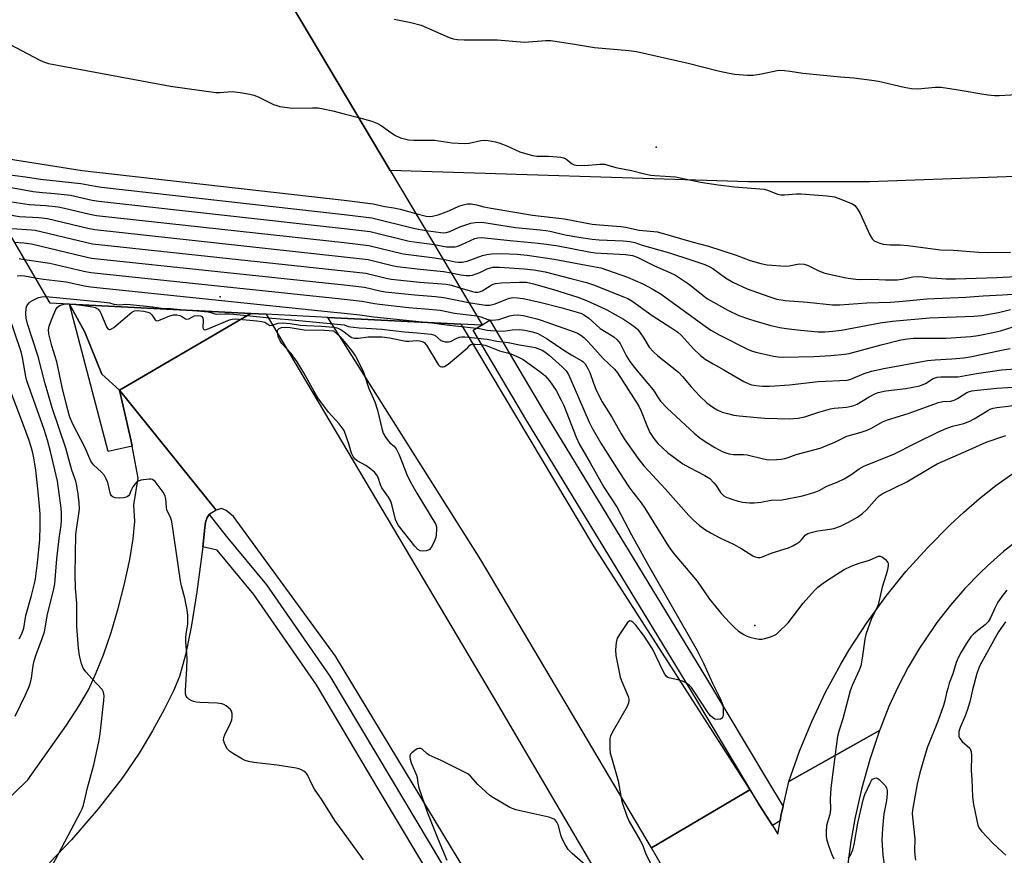
# Model space of a CAD drawing. Units: inches. Extents: x 1309759 to 1315759, y 489449 to 493450.
# Drawn here: x 1310900 to 1311203, y 490851 to 491108 of the extents above; entities that cross this region are included whole.
import ezdxf

# ---------------------------------------------------------------- set-up
doc = ezdxf.new("R2010")
doc.units = ezdxf.units.IN
doc.header["$MEASUREMENT"] = 0
for name, color, linetype in [('BRIDGE-Bridge', 2, 'Continuous'), ('ELEV-Spot Elevation', 7, 'Continuous'), ('TRANS-Road', 130, 'Continuous'), ('TRANS-Street Sidewalk', 7, 'Continuous'), ('Undefined', 1, 'Continuous')]:
    doc.layers.add(name, color=color, linetype=linetype)

msp = doc.modelspace()

# ---------------------------------------------------------------- linework, layer by layer
at = {"layer": 'BRIDGE-Bridge'}
msp.add_lwpolyline([(1311042.43, 491013.86), (1311042.49, 491013.76), (1311042.27, 491013.77), (1311035.94, 491014.1), (1310994.98, 491016.19), (1310976.09, 491017.15), (1310971.34, 491017.4), (1310915.69, 491020.24), (1310909.69, 491020.55), (1310878.88, 491073.18), (1310839.24, 491140.89), (1310827.98, 491160.11), (1310786.57, 491230.85), (1310749.67, 491293.88), (1310758.12, 491292.87), (1310814.43, 491286.13), (1310837.62, 491283.36), (1310878.89, 491278.42), (1310885.4, 491277.64), (1310925.18, 491210.82), (1310964.97, 491143.97), (1310975.84, 491125.72), (1311014.16, 491061.34)], close=True, dxfattribs=at)
at = {"layer": 'ELEV-Spot Elevation'}
for p in [(1311095.91, 491068.47, 317.58), (1310961.94, 491022.53, 341.87), (1311126.19, 490921.54, 337.58)]:
    msp.add_point(p, dxfattribs=at)
at = {"layer": 'TRANS-Road'}
for points in [[(1311545.03, 491113.34), (1311464.62, 491093.12), (1311444.51, 491088.76), (1311362.95, 491073.84), (1311338.93, 491070.28), (1311260.79, 491062.18), (1311239.95, 491060.71), (1311161.44, 491057.81), (1311124.32, 491057.86), (1311014.16, 491061.34), (1310975.84, 491125.72)], [(1311107.55, 490721.44), (1311106.18, 490723.21), (1311104.65, 490725.02), (1311079.39, 490773.95), (1311079.26, 490775.55), (1311078.1, 490778.82), (1310997.4, 490912.12), (1310966.08, 490954.98), (1310963.78, 490956.83), (1310962.34, 490957.44), (1310960.74, 490957.02), (1310930.99, 490993.79), (1310971.34, 491017.4), (1310976.09, 491017.15), (1311047.18, 490897.36), (1311091.24, 490822.38), (1311109.43, 490791.23), (1311122.37, 490769.57), (1311132.76, 490752.94), (1311137.02, 490746.68), (1311140.02, 490742.26), (1311153.47, 490725.25), (1311120.21, 490703.87)], [(1310876.65, 490848.68), (1310902.85, 490874.14), (1310914.73, 490890.9), (1310918.5, 490896.72), (1310921.44, 490901.82), (1310923.79, 490906.75), (1310926.1, 490912.57), (1310928.41, 490919.34), (1310930.63, 490926.81), (1310932.55, 490934.31), (1310934.16, 490941.77), (1310935.21, 490948.16), (1310935.71, 490953.45), (1310935.47, 490958.6), (1310936.76, 490966.83), (1310934.91, 490976.66), (1310934.62, 490978.18), (1310930.99, 490993.79), (1310960.74, 490957.02), (1310958.55, 490955.6), (1310957.94, 490954.75), (1310957.45, 490953.28), (1310957.18, 490950.74), (1310956.85, 490947.54), (1310956.61, 490945.73), (1310954.78, 490931.87), (1310953.06, 490921.01), (1310951.31, 490912.49), (1310949.41, 490905.88), (1310947.57, 490901.44), (1310944.71, 490895.69), (1310941.11, 490889.14), (1310937.04, 490882.3), (1310931.83, 490874.68), (1310924.49, 490865.25), (1310916.29, 490855.69), (1310909.49, 490848.64)], [(1311207.81, 490948.31), (1311202.65, 490944.23), (1311197.71, 490939.89), (1311195.46, 490937.75), (1311190.77, 490932.88), (1311186.35, 490927.77), (1311182.2, 490922.43), (1311178.33, 490916.88), (1311176.85, 490914.58), (1311173.4, 490908.76), (1311170.27, 490902.77), (1311167.45, 490896.62), (1311164.95, 490890.34), (1311164.58, 490889.27), (1311136.67, 490873.6), (1311139.95, 490882.93), (1311143.72, 490892.07), (1311147.97, 490901.01), (1311152.67, 490909.71), (1311155.27, 490914.09), (1311160.65, 490922.39), (1311166.46, 490930.4), (1311172.67, 490938.09), (1311179.29, 490945.45), (1311186.28, 490952.45), (1311190.49, 490956.34), (1311195.29, 490960.56), (1311200.3, 490964.52), (1311205.52, 490968.22)]]:
    msp.add_lwpolyline(points, dxfattribs=at)
for points in [[(1310971.34, 491017.4), (1310930.99, 490993.79), (1310925.63, 490998.79), (1310920.38, 491011.61), (1310915.69, 491020.24)], [(1311124.66, 490871.03), (1311094.48, 490853.27), (1311042.07, 490941.71), (1310994.98, 491016.19), (1311035.94, 491014.1), (1311036.88, 491012.5), (1311076.69, 490945.87)], [(1311153.76, 490836.5), (1311153.52, 490827.09), (1311153.54, 490824.6), (1311122.06, 490805.54), (1311094.48, 490853.27), (1311124.66, 490871.03), (1311127.79, 490866.14), (1311131.63, 490860.14), (1311133.35, 490857.47), (1311134.02, 490861.58), (1311134.36, 490863.63), (1311134.9, 490865.95), (1311136.67, 490873.6), (1311164.58, 490889.27), (1311161.57, 490880.35), (1311159.02, 490871.29), (1311156.95, 490862.11), (1311155.72, 490855.22), (1311154.62, 490846.8), (1311154.5, 490845.88)]]:
    msp.add_lwpolyline(points, close=True, dxfattribs=at)
at = {"layer": 'TRANS-Street Sidewalk'}
for points in [[(1310930.99, 490993.79), (1310934.62, 490978.18), (1310934.91, 490976.66), (1310927.58, 490974.99), (1310915.69, 491020.24), (1310920.38, 491011.61), (1310925.63, 490998.79)], [(1311134.9, 490865.95), (1311134.36, 490863.63), (1311134.02, 490861.58), (1311131.63, 490860.14), (1311127.79, 490866.14), (1311124.97, 490870.83), (1311106.28, 490902.18), (1311056.15, 490984.4), (1311039.69, 491012.25), (1311042.27, 491013.77), (1311042.49, 491013.76), (1311042.43, 491013.86), (1311044.86, 491015.3), (1311061.29, 490987.49), (1311111.42, 490905.28), (1311130.12, 490873.91)], [(1311065.07, 490778.43), (1311058.69, 490780.87), (1311055.76, 490781.85), (1311059.89, 490788.87), (1311010.24, 490871.88), (1310991.56, 490903.36), (1310972.25, 490931.11), (1310961.06, 490944.67), (1310956.61, 490945.73), (1310956.85, 490947.54), (1310957.18, 490950.74), (1310957.45, 490953.28), (1310957.94, 490954.75), (1310958.55, 490955.6), (1310963.83, 490949.02), (1310976.17, 490934.07), (1310995.69, 490906.02), (1311014.46, 490874.39), (1311064.1, 490791.39), (1311065.73, 490786.23)]]:
    msp.add_lwpolyline(points, close=True, dxfattribs=at)
at = {"layer": 'Undefined'}
for p, q in [((1311000, 491078.71, 318), (1311004.5, 491077.57, 318)), ((1310997.29, 491022.11, 334), (1311000, 491021.82, 334)), ((1310996.9, 491017.81, 336), (1311000, 491017.49, 336))]:
    msp.add_line(p, q, dxfattribs=at)
for points, elevation in [([(1311015.4, 491107.76), (1311020.55, 491106.78), (1311023.69, 491105.94), (1311032.31, 491102.2), (1311033.51, 491101.8), (1311034.87, 491101.56), (1311036.88, 491101.43), (1311047.17, 491101.42), (1311055.32, 491100.73), (1311062, 491101.26), (1311063.54, 491101.21), (1311070.84, 491100.13), (1311077, 491099.06), (1311087.57, 491098.16), (1311089.84, 491097.84), (1311105.76, 491094.33), (1311115.02, 491091.95), (1311118.38, 491091.2), (1311120.09, 491090.91), (1311123.95, 491090.65), (1311125.72, 491090.63), (1311128.27, 491091.02), (1311133.05, 491092.01), (1311133.91, 491092.09), (1311135.37, 491092.03), (1311137.14, 491091.84), (1311140.98, 491091.18), (1311152.52, 491090.11), (1311156.68, 491089.79), (1311162.18, 491089.1), (1311164.22, 491088.72), (1311172.09, 491086.87), (1311174.34, 491086.51), (1311176.3, 491086.41), (1311181.78, 491086.89), (1311183.51, 491086.88), (1311188.12, 491086.19), (1311197.88, 491084.57), (1311199.92, 491084.33), (1311201.36, 491084.31), (1311206.63, 491084.62)], 316), ([(1310891.48, 491103.05), (1310906.57, 491095.17), (1310907.92, 491094.55), (1310909.19, 491094.19), (1310946.66, 491087.2), (1310960.66, 491085.28), (1310961.83, 491085.28), (1310965.61, 491085.62), (1310968.07, 491085.32), (1310971.03, 491084.79), (1310972.25, 491084.48), (1310973.59, 491083.91), (1310978.36, 491081.62), (1310979.34, 491081.25), (1310980.29, 491081.02), (1310982.66, 491080.62), (1310984.08, 491080.46), (1310990.36, 491080.6), (1310992.04, 491080.54), (1310993.57, 491080.29), (1310996.59, 491079.64), (1311000, 491078.71)], 318), ([(1311004.5, 491077.57), (1311008.5, 491076.44), (1311010.11, 491075.88), (1311011.37, 491075.17), (1311014.34, 491072.96), (1311015.82, 491072.05), (1311017.4, 491071.34), (1311019.84, 491070.77), (1311021.5, 491070.62), (1311027.78, 491070.68), (1311033.12, 491069.86), (1311036.96, 491069.57), (1311038.41, 491069.69), (1311042.03, 491070.57), (1311043.17, 491070.61), (1311044.31, 491070.51), (1311046.57, 491070.08), (1311047.92, 491069.69), (1311050, 491068.9), (1311053.99, 491067.09), (1311057.91, 491065.94), (1311059.33, 491065.72), (1311062.81, 491065.68), (1311065.47, 491065.53), (1311066.63, 491065.41), (1311067.47, 491065.23), (1311068.21, 491064.86), (1311070.08, 491063.34), (1311070.75, 491063.05), (1311071.31, 491062.93), (1311073.98, 491062.87), (1311078.6, 491063.25), (1311080.01, 491063.22), (1311081.07, 491063), (1311083.55, 491062.24), (1311088.37, 491061.31), (1311092.37, 491060.3), (1311094.33, 491059.91), (1311095.47, 491059.77), (1311101.88, 491059.35), (1311109.54, 491057.76), (1311114.94, 491056.87), (1311119.95, 491056.31), (1311129.13, 491055.55), (1311130.48, 491055.19), (1311133.18, 491054.08), (1311134.27, 491053.81), (1311135.34, 491053.8), (1311139.01, 491054.15), (1311140.45, 491054.18), (1311148.47, 491053.54), (1311150.76, 491053.2), (1311152.16, 491052.73), (1311155.46, 491051.41), (1311156.25, 491051.03), (1311156.93, 491050.52), (1311157.65, 491049.61), (1311158.59, 491048.09), (1311161.59, 491041.53), (1311162.33, 491040.28), (1311162.93, 491039.75), (1311163.64, 491039.37), (1311164.67, 491038.98), (1311165.64, 491038.73), (1311167.84, 491038.44), (1311170.88, 491038.45), (1311173.25, 491038.32), (1311183.33, 491036.93), (1311187.13, 491036.86), (1311195.11, 491036.22), (1311197.63, 491036.15), (1311204.79, 491036.23)], 318), ([(1310881.94, 491067.94), (1310883.66, 491067.52), (1310894.32, 491065.32), (1310919.52, 491061.33), (1311000, 491052.16)], 320), ([(1310886.33, 491060.45), (1310887.95, 491060.23), (1310890.52, 491060.06), (1310891.88, 491060.09), (1310893.96, 491060.27), (1310895.75, 491060.15), (1310902.16, 491059.39), (1310906.74, 491058.67), (1310919.17, 491057.35), (1310923.6, 491056.47), (1310925.52, 491056.2), (1311000, 491047.82)], 322), ([(1310888.94, 491056), (1310894.52, 491056.27), (1310897.6, 491056.06), (1310899.45, 491055.8), (1310904.46, 491054.84), (1310907.33, 491054.53), (1310911.12, 491054.27), (1310915.94, 491053.72), (1310922.63, 491052.2), (1310924.68, 491051.87), (1311000, 491043.49)], 324), ([(1310891, 491052.47), (1310893.83, 491052.27), (1310896.65, 491051.94), (1310903.22, 491050.9), (1310908.41, 491050.58), (1310912.19, 491050.15), (1310914.1, 491049.76), (1310921.93, 491047.88), (1310923.95, 491047.53), (1311000, 491039.15)], 326), ([(1311000, 491052.16), (1311008.95, 491051.1), (1311012.52, 491050.29), (1311015.27, 491049.86), (1311017.22, 491049.46), (1311022.02, 491048.14)], 320), ([(1311022.02, 491048.14), (1311025.28, 491047.29), (1311026.38, 491047.2), (1311027.21, 491047.27), (1311028.9, 491047.74), (1311032.24, 491048.89), (1311035.31, 491050.31), (1311036.61, 491050.8), (1311037.93, 491051.11), (1311039.04, 491051.05), (1311040.73, 491050.72), (1311042.96, 491050.13), (1311045.18, 491049.72), (1311057.88, 491047.64), (1311067.76, 491046.44), (1311076.25, 491044.87), (1311078.51, 491044.61), (1311085.06, 491044.15), (1311086.47, 491043.94), (1311090.74, 491043.03), (1311096.3, 491042.43), (1311107.3, 491039.31), (1311112.04, 491038.07), (1311120.51, 491035.31), (1311124.8, 491033.68), (1311128.04, 491032.72), (1311130.05, 491032.37), (1311135.65, 491031.95), (1311136.81, 491032.03), (1311139.9, 491032.61), (1311141.35, 491032.56), (1311142.6, 491032.15), (1311145.88, 491030.47), (1311147.77, 491029.81), (1311153.79, 491028.42), (1311154.94, 491028.21), (1311157.31, 491027.96), (1311158.79, 491027.87), (1311162.14, 491027.91), (1311166.42, 491027.74), (1311169.93, 491027.76), (1311171.53, 491027.91), (1311174.77, 491028.63), (1311176.44, 491028.73), (1311177.83, 491028.67), (1311180.16, 491028.35), (1311182.13, 491028.19), (1311184.98, 491028.05), (1311187.89, 491028.02), (1311200.62, 491028.49), (1311218.39, 491029.39)], 320), ([(1310893.28, 491048.59), (1310898.46, 491047.48), (1310900.25, 491047.18), (1310906.19, 491046.84), (1310908.88, 491046.52), (1310921.25, 491043.56), (1310923.39, 491043.17), (1311000, 491034.82)], 328), ([(1311000, 491047.82), (1311008.56, 491046.82), (1311021.39, 491043.58), (1311022.85, 491043.27), (1311025.13, 491042.93)], 322), ([(1310896.11, 491043.75), (1310897.97, 491043.48), (1310903.97, 491043.09), (1310905.12, 491042.95), (1310920.55, 491039.25), (1310922.72, 491038.82), (1311000, 491030.48)], 330), ([(1311000, 491043.49), (1311008.05, 491042.56), (1311020.06, 491039.57), (1311027.74, 491038.55)], 324), ([(1311025.13, 491042.93), (1311029.78, 491042.25), (1311030.62, 491042.2), (1311031.43, 491042.27), (1311032.47, 491042.55), (1311035.63, 491043.98), (1311038.92, 491045.15), (1311040.29, 491045.39), (1311042.21, 491045.43), (1311043.65, 491045.27), (1311052.66, 491043.79), (1311060.31, 491043.12), (1311061.99, 491042.91), (1311063.36, 491042.65), (1311067.99, 491041.53), (1311072.19, 491040.8), (1311076.24, 491040.21), (1311078.38, 491040.03), (1311085.74, 491039.7), (1311087.79, 491039.54), (1311089.37, 491039.18), (1311091.65, 491038.42), (1311100, 491036.05), (1311106.58, 491033.92), (1311110.85, 491032.42), (1311112.38, 491031.73), (1311113.38, 491031.16), (1311117.2, 491028.33), (1311119.43, 491027.02), (1311123.86, 491025.01), (1311130.54, 491022.58), (1311133.03, 491021.79), (1311135.52, 491021.39), (1311142.38, 491020.86), (1311150.15, 491020.05), (1311152.34, 491020.07), (1311160.67, 491020.62), (1311167.97, 491020.88), (1311171.68, 491021.14), (1311179.11, 491021.89), (1311191.09, 491022.39), (1311196.36, 491022.77), (1311202.31, 491023.08), (1311217.65, 491024.15)], 322), ([(1311027.74, 491038.55), (1311031.48, 491037.89), (1311032.96, 491037.83), (1311034.13, 491037.9), (1311034.95, 491038.08), (1311036.25, 491038.56), (1311040.21, 491040.45), (1311041.17, 491040.68), (1311042.28, 491040.71), (1311051.02, 491039.77), (1311059.63, 491039.03), (1311062.17, 491038.73), (1311065.79, 491038.16), (1311075.25, 491036.36), (1311077.2, 491036.05), (1311086.51, 491035.5), (1311088.64, 491035.21), (1311090.13, 491034.7), (1311095.37, 491032), (1311100.29, 491029.92), (1311101.87, 491029.16), (1311105.9, 491026.54), (1311107.74, 491025.11), (1311110.33, 491022.92), (1311111.72, 491021.93), (1311117.89, 491018.45), (1311121.34, 491016.82), (1311124.31, 491015.72), (1311126.28, 491015.09), (1311131.15, 491013.67), (1311133.89, 491013.05), (1311135.9, 491012.75), (1311140.3, 491012.28), (1311145.65, 491011.8), (1311147.78, 491011.74), (1311150.23, 491011.93), (1311152.83, 491012.27), (1311164.77, 491014.56), (1311168.56, 491015.08), (1311179.93, 491016.02), (1311193.52, 491016.58), (1311196.03, 491016.78), (1311201.14, 491017.69), (1311204.81, 491018.65)], 324), ([(1310898.69, 491039.34), (1310901.67, 491039.11), (1310904, 491038.76), (1310920.16, 491034.86), (1310922.43, 491034.42), (1311000, 491026.15)], 332), ([(1311000, 491039.15), (1311007.61, 491038.28), (1311018.15, 491035.7), (1311027.12, 491034.64), (1311030.42, 491034.03)], 326), ([(1310900.18, 491034.26), (1310901.81, 491034.02)], 334), ([(1311000, 491034.82), (1311007.4, 491033.96), (1311014.81, 491032.13), (1311016.35, 491031.81), (1311023.44, 491030.99), (1311030.56, 491030.28), (1311032.9, 491029.88)], 328), ([(1311030.42, 491034.03), (1311034.11, 491033.25), (1311035.21, 491033.13), (1311036.3, 491033.13), (1311037.85, 491033.48), (1311042.51, 491035.19), (1311043.89, 491035.56), (1311045.3, 491035.69), (1311048.42, 491035.81), (1311053.23, 491035.64), (1311056.3, 491035.34), (1311064.54, 491034.04), (1311074.36, 491032.19), (1311078.87, 491031.41), (1311087.15, 491028.57), (1311091.83, 491026.45), (1311094.64, 491025.01), (1311097.44, 491023.31), (1311099.04, 491022.25), (1311110.95, 491013.52), (1311112.74, 491012.27), (1311115.24, 491010.81), (1311124.19, 491006.29), (1311125.47, 491005.79), (1311126.54, 491005.49), (1311131.95, 491004.31), (1311133.39, 491004.09), (1311135.09, 491004.01), (1311144.35, 491004.22), (1311149.55, 491004.46), (1311153.83, 491004.87), (1311155.25, 491005.08), (1311165.09, 491007.75), (1311171.14, 491009.26), (1311173.17, 491009.64), (1311174.95, 491009.78), (1311185.02, 491009.83), (1311192.6, 491010.3), (1311194.82, 491010.63), (1311199.87, 491011.61), (1311201.72, 491012.08), (1311205.66, 491013.28)], 326), ([(1310901.81, 491034.02), (1310904.68, 491033.53), (1310909.66, 491032.89), (1310920.05, 491030.4), (1310922.2, 491030.02), (1310997.29, 491022.11)], 334), ([(1311032.9, 491029.88), (1311035.87, 491029.26), (1311037.53, 491029.05), (1311038.63, 491029.03), (1311039.48, 491029.19), (1311040.61, 491029.54), (1311041.69, 491029.98), (1311043.95, 491031.09), (1311045.02, 491031.46), (1311045.78, 491031.61), (1311047.76, 491031.62), (1311055.35, 491031.15), (1311058.29, 491030.77), (1311061.78, 491030.18), (1311069.66, 491028.09), (1311074.54, 491026.89), (1311076.71, 491026.19), (1311086.15, 491022.45), (1311087.22, 491021.96), (1311088.47, 491021.24), (1311094.65, 491016.81), (1311100.47, 491013.08), (1311102.56, 491011.61), (1311103.67, 491010.64), (1311107.43, 491006.53), (1311109.58, 491004.48), (1311110.96, 491003.4), (1311113.39, 491001.94), (1311116.72, 491000.11), (1311122.84, 490996.51), (1311124.16, 490995.86), (1311125.24, 490995.5), (1311126.62, 490995.24), (1311128.58, 490995.06), (1311130.82, 490995.04), (1311136.91, 490995.47), (1311145.7, 490996.5), (1311154.64, 490996.91), (1311155.75, 490997.2), (1311159.87, 490998.97), (1311162.13, 490999.7), (1311165.89, 491000.49), (1311179.29, 491002.91), (1311181.61, 491003.19), (1311186.78, 491003.41), (1311190.44, 491003.77), (1311192.94, 491004.22), (1311201.99, 491006.16), (1311204.7, 491006.62)], 328), ([(1310899.54, 491028.95), (1310900.65, 491029.04), (1310901.8, 491028.96), (1310905.14, 491028.33)], 336), ([(1310905.14, 491028.33), (1310907.63, 491027.93), (1310914.65, 491027.15), (1310920.23, 491025.89), (1310922.07, 491025.6), (1310996.9, 491017.81)], 336), ([(1311000, 491030.48), (1311006.72, 491029.73), (1311012.92, 491028.24), (1311014.54, 491027.94), (1311023.33, 491026.97), (1311031.4, 491026.36), (1311032.98, 491026.07), (1311035.61, 491025.32)], 330), ([(1311000, 491026.15), (1311006.28, 491025.45), (1311010.99, 491024.36), (1311012.69, 491024.08), (1311021.76, 491023.11), (1311028.07, 491022.62), (1311030.65, 491022.34), (1311036.34, 491021.15), (1311038.29, 491020.81)], 332), ([(1311035.61, 491025.32), (1311039.45, 491024.14), (1311040.31, 491023.96), (1311041.11, 491023.93), (1311041.68, 491024.03), (1311042.48, 491024.34), (1311044.93, 491025.93), (1311045.86, 491026.37), (1311046.59, 491026.59), (1311048.33, 491026.79), (1311053.94, 491027.03), (1311056.12, 491026.97), (1311058.26, 491026.51), (1311064.36, 491024.73), (1311071.83, 491022.4), (1311074.56, 491021.36), (1311078.82, 491019.47), (1311080.76, 491018.52), (1311085.86, 491015.6), (1311088.04, 491014.24), (1311089.15, 491013.43), (1311090.14, 491012.53), (1311091.04, 491011.47), (1311092.17, 491009.85), (1311093.81, 491007.07), (1311095.08, 491005.57), (1311096.39, 491004.39), (1311102.8, 490999.39), (1311104.06, 490998.04), (1311106.7, 490994.81), (1311109.32, 490992), (1311111.48, 490989.96), (1311113.29, 490988.6), (1311114.69, 490987.78), (1311116.15, 490987.11), (1311117.8, 490986.62), (1311119.75, 490986.17), (1311121.43, 490985.93), (1311129.19, 490985.21), (1311136.94, 490985.06), (1311138.12, 490985.1), (1311139.57, 490985.28), (1311141.55, 490985.68), (1311145.92, 490987.12), (1311149.45, 490988.08), (1311150.59, 490988.28), (1311154.43, 490988.65), (1311155.89, 490988.9), (1311156.68, 490989.12), (1311157.66, 490989.53), (1311161.33, 490991.76), (1311163.11, 490992.68), (1311164.17, 490993.11), (1311166.47, 490993.66), (1311172.63, 490994.38), (1311176.91, 490995.17), (1311178.66, 490995.88), (1311181.03, 490997.37), (1311182.23, 490997.8), (1311183.34, 490997.91), (1311187.03, 490997.9), (1311188.73, 490997.97), (1311194.38, 490998.99), (1311202.06, 491000.09), (1311209.28, 491000.6)], 330), ([(1310910.47, 490847.87), (1310919.07, 490864.21), (1310919.57, 490865.24), (1310919.96, 490866.31), (1310921.21, 490871.64), (1310923.18, 490878.71), (1310924.71, 490885.84), (1310925.05, 490888.28), (1310926.2, 490898.5), (1310926.3, 490899.96), (1310926.13, 490901.01), (1310925.67, 490901.9), (1310922.57, 490905.16), (1310920.71, 490907.33), (1310919.88, 490908.47), (1310919.36, 490909.77), (1310918.77, 490912.28), (1310918.45, 490914.55), (1310917.87, 490921.23), (1310917.91, 490928.39), (1310917.5, 490932.99), (1310917.39, 490937.22), (1310917.59, 490949.52), (1310917.76, 490951), (1310918.56, 490955.83), (1310918.7, 490957.31), (1310918.62, 490959.32), (1310918.35, 490961.9), (1310917.91, 490964.48), (1310917.58, 490965.9), (1310916.35, 490969.3), (1310914.55, 490976), (1310910.3, 490988.39), (1310908.03, 490996.14), (1310906.07, 491004.17), (1310904.13, 491009.85), (1310902.76, 491014.25), (1310902.34, 491015.92), (1310902.25, 491017.33), (1310902.35, 491019), (1310902.59, 491019.76), (1310903.22, 491020.62), (1310903.61, 491020.98), (1310904.32, 491021.43), (1310906.12, 491022.26), (1310907.18, 491022.55), (1310908.5, 491022.59)], 338), ([(1310908.5, 491022.59), (1310926.27, 491020.88), (1310927.91, 491020.65), (1310929.29, 491020.29), (1310930.22, 491020.13), (1310931.16, 491020.09), (1310932.84, 491020.21), (1310934.27, 491020.14), (1310941.23, 491019.45), (1310943.91, 491019.04), (1310946.7, 491018.93), (1310951.79, 491018.42), (1310953.72, 491018.3)], 338), ([(1311038.29, 491020.81), (1311043.46, 491019.98), (1311044.85, 491019.93), (1311046.49, 491020.34), (1311049.72, 491021.72), (1311050.81, 491022.11), (1311051.9, 491022.27), (1311053.28, 491022.25), (1311055.01, 491021.95), (1311060.18, 491020.84), (1311066.64, 491019.23), (1311071.65, 491017.81), (1311073.01, 491017.35), (1311073.74, 491017.01), (1311075.09, 491016.06), (1311078.72, 491012.82), (1311082.89, 491010.18), (1311083.98, 491009.3), (1311084.81, 491008.17), (1311086.85, 491004.25), (1311087.81, 491002.69), (1311089.58, 491000.4), (1311095, 490993.96), (1311095.63, 490993.05), (1311096.56, 490991.43), (1311097.26, 490990.46), (1311099.31, 490988.33), (1311106.3, 490981.81), (1311107.6, 490980.64), (1311109.38, 490979.21), (1311111.01, 490978.04), (1311113.97, 490976.19), (1311116.24, 490975), (1311117.28, 490974.56), (1311118.35, 490974.28), (1311119.71, 490974.08), (1311122.8, 490974.09), (1311123.91, 490974), (1311128.91, 490972.72), (1311130.36, 490972.47), (1311132.93, 490972.49), (1311134.33, 490972.61), (1311135.42, 490972.8), (1311136.46, 490973.1), (1311138.89, 490974.04), (1311146.35, 490975.99), (1311150.83, 490977.85), (1311154.47, 490979.74), (1311158.92, 490980.91), (1311160.79, 490981.59), (1311162.09, 490982.21), (1311165.46, 490984.08), (1311166.97, 490984.73), (1311173.32, 490986.63), (1311182.68, 490990.08), (1311184, 490990.35), (1311186.46, 490990.5), (1311187.47, 490990.74), (1311188.47, 490991.23), (1311191.42, 490993.1), (1311192.18, 490993.43), (1311192.9, 490993.63), (1311194.66, 490993.87), (1311200.6, 490994.41), (1311207.32, 490994.82)], 332), ([(1311000, 490857.7), (1310997.18, 490861.59), (1310993.29, 490867.85), (1310990.92, 490871.27), (1310990.08, 490872.8), (1310988.91, 490875.47), (1310988.61, 490875.94), (1310988.25, 490876.33), (1310987.62, 490876.82), (1310986.92, 490877.23), (1310986.13, 490877.51), (1310985.28, 490877.7), (1310979.5, 490878.66), (1310972.25, 490879.46), (1310970.63, 490879.74), (1310969.6, 490880.07), (1310968.82, 490880.43), (1310966.03, 490882.13), (1310964.83, 490882.97), (1310964.24, 490883.58), (1310963.43, 490885.05), (1310963.02, 490886.35), (1310963.08, 490887.15), (1310963.36, 490887.96), (1310965.15, 490891.56), (1310965.53, 490892.53), (1310965.65, 490893.37), (1310965.61, 490894.49), (1310965.39, 490895.27), (1310965.08, 490895.73), (1310963.77, 490896.86), (1310963.03, 490897.31), (1310962.49, 490897.5), (1310961.06, 490897.67), (1310955.74, 490897.89), (1310954.57, 490898), (1310953.71, 490898.18), (1310952.99, 490898.49), (1310952.33, 490898.91), (1310951.78, 490899.44), (1310951.54, 490899.83), (1310951.32, 490900.51), (1310951.25, 490901.61), (1310951.72, 490908.3), (1310951.79, 490911.25), (1310951.74, 490913.01), (1310951.43, 490916.38), (1310951.4, 490917.77), (1310951.5, 490918.87), (1310952.03, 490922.07), (1310952.05, 490924.63), (1310951.77, 490926.39), (1310951.06, 490929.89), (1310950.08, 490933.71), (1310949.75, 490935.29), (1310947.1, 490953.5), (1310946.72, 490954.84), (1310945.87, 490956.32), (1310945.58, 490957.05), (1310945.43, 490957.85), (1310945.22, 490960.42), (1310945.07, 490961.25), (1310944.88, 490961.77), (1310944.45, 490962.5), (1310941.99, 490965.73), (1310941.6, 490966.1), (1310941.16, 490966.38), (1310940.67, 490966.49), (1310940.14, 490966.51), (1310937.61, 490966.18), (1310936.83, 490965.93), (1310936.37, 490965.66), (1310935.78, 490965.06), (1310935.11, 490964.12), (1310934.56, 490963.11), (1310934.07, 490961.77), (1310933.76, 490961.35), (1310933.35, 490961.06), (1310932.33, 490960.81), (1310930.91, 490960.7), (1310929.79, 490960.73), (1310929.07, 490960.93), (1310928.57, 490961.33), (1310928.28, 490961.85), (1310927.41, 490965.51), (1310926.95, 490966.58), (1310926.39, 490967.6), (1310925.49, 490968.68), (1310922.98, 490970.93), (1310922.2, 490972.04), (1310920.43, 490976.15), (1310916.57, 490983.6), (1310915.67, 490985.86), (1310914.64, 490989.7), (1310913.44, 490994.75), (1310911.8, 491002.51), (1310910.25, 491007.46), (1310909.3, 491011.17), (1310909.25, 491012.34), (1310909.43, 491013.5), (1310910.11, 491015.39), (1310911.43, 491018.59), (1310911.89, 491019.28), (1310912.48, 491019.77), (1310913.19, 491020.1), (1310914.3, 491020.31)], 340), ([(1310914.3, 491020.31), (1310915.58, 491020.37), (1310917.87, 491020.13)], 340), ([(1310917.87, 491020.13), (1310922.76, 491019.45), (1310923.53, 491019.2), (1310924.51, 491018.67), (1310924.92, 491018.19), (1310925.31, 491017.44), (1310926.97, 491013.3), (1310927.43, 491012.69), (1310927.84, 491012.49), (1310928.13, 491012.49), (1310928.58, 491012.63), (1310929.29, 491013.09), (1310934.81, 491017.78), (1310935.67, 491018.21), (1310936.57, 491018.31), (1310938.54, 491018.08), (1310939.77, 491017.79), (1310940.38, 491017.55), (1310940.96, 491017.01), (1310941.95, 491015.45), (1310942.26, 491015.23), (1310942.55, 491015.17), (1310943.02, 491015.22), (1310943.53, 491015.39), (1310946.44, 491016.72), (1310947.61, 491017.01), (1310948.59, 491016.99), (1310949.54, 491016.79), (1310950.11, 491016.52), (1310951.27, 491015.79), (1310951.73, 491015.64), (1310952.33, 491015.75), (1310953.44, 491016.38), (1310954.06, 491016.64), (1310955, 491016.74), (1310955.89, 491016.62), (1310956.32, 491016.42), (1310956.58, 491016.07), (1310956.68, 491015.31), (1310956.62, 491013.03), (1310956.83, 491012.53), (1310957.21, 491012.41), (1310957.69, 491012.47), (1310958.48, 491012.74), (1310964.82, 491015.43), (1310965.66, 491015.66), (1310966.62, 491015.71), (1310973.19, 491015.17), (1310974.73, 491014.97), (1310975.69, 491014.69), (1310976.86, 491013.86), (1310977.24, 491013.74), (1310977.95, 491013.84), (1310979.72, 491014.42), (1310980.97, 491014.48), (1310983.5, 491014.32), (1310986.68, 491013.85), (1310988.52, 491013.66), (1310993.12, 491013.48), (1310996.79, 491013.16), (1310997.76, 491013.01), (1310998.32, 491012.82), (1310999.17, 491012.35), (1311000, 491011.72)], 340), ([(1311000, 491021.82), (1311005.54, 491021.22), (1311009.38, 491020.42), (1311010.91, 491020.21), (1311019.83, 491019.27), (1311024.98, 491018.85), (1311029.56, 491018.36), (1311033.95, 491017.52), (1311040.77, 491016.65)], 334), ([(1310898.97, 490893.64), (1310902.14, 490900.21), (1310903.05, 490902.26), (1310903.53, 490903.61), (1310903.95, 490905.32), (1310904.46, 490909.3), (1310904.75, 490910.71), (1310905.38, 490912.67), (1310907.18, 490917.21), (1310907.94, 490919.59), (1310908.91, 490924.98), (1310910.76, 490932.3), (1310911.11, 490934.34), (1310911.8, 490942.07), (1310912.47, 490948.26), (1310913.08, 490952.34), (1310913.19, 490953.9), (1310913.16, 490956.1), (1310913.05, 490957.54), (1310911.94, 490965.85), (1310909.8, 490975.04), (1310908.9, 490978.48), (1310907.82, 490981.72), (1310902.51, 490996.74), (1310902.2, 490998.02), (1310901.16, 491003.91), (1310900.78, 491005.64), (1310896.77, 491017.39)], 336), ([(1310953.72, 491018.3), (1310958.22, 491017.85), (1310959.09, 491017.69), (1310960.27, 491017.28), (1310960.9, 491017.16), (1310963.39, 491017.33), (1310965, 491017.25), (1310975.16, 491016.29), (1310977.82, 491015.97), (1310982.9, 491015.58), (1311000, 491013.94)], 338), ([(1311000, 491017.49), (1311004.86, 491016.98), (1311009.19, 491016.34), (1311026.99, 491014.55)], 336), ([(1311040.77, 491016.65), (1311042.01, 491016.35), (1311044.2, 491015.53), (1311044.79, 491015.4), (1311045.62, 491015.36), (1311047.58, 491015.57), (1311050.93, 491016.66), (1311051.97, 491016.9), (1311053.44, 491016.96), (1311055.19, 491016.73), (1311059.21, 491015.79), (1311060.62, 491015.38), (1311070.77, 491011.79), (1311071.78, 491011.31), (1311072.77, 491010.71), (1311073.68, 491009.98), (1311074.75, 491008.94), (1311076.19, 491007.44), (1311079.64, 491003.52), (1311083.12, 491000.26), (1311084.07, 490999.16), (1311090.55, 490988.97), (1311091.32, 490987.42), (1311093.04, 490982.98), (1311093.99, 490980.81), (1311095.19, 490978.97), (1311096.48, 490977.49), (1311099.41, 490974.67), (1311104.11, 490971.23), (1311106.14, 490970.03), (1311110.91, 490967.57), (1311112.36, 490966.65), (1311113.66, 490965.41), (1311114.33, 490964.51), (1311115.69, 490962.41), (1311116.27, 490961.77), (1311116.71, 490961.39), (1311117.47, 490960.96), (1311119.12, 490960.34), (1311121.1, 490959.73), (1311122.55, 490959.47), (1311124.6, 490959.27), (1311126.06, 490959.22), (1311128.12, 490959.44), (1311131.3, 490960), (1311134.6, 490960.11), (1311140.9, 490961.38), (1311143.05, 490961.96), (1311144.95, 490962.59), (1311145.97, 490963.04), (1311148.34, 490964.37), (1311151.55, 490965.58), (1311153.66, 490966.63), (1311155.7, 490967.79), (1311158.3, 490969.68), (1311159.97, 490970.59), (1311168.99, 490974.21), (1311175.41, 490977.46), (1311182.68, 490980.99), (1311184.98, 490982.03), (1311186.95, 490982.75), (1311190.46, 490983.59), (1311192.34, 490984.33), (1311193.63, 490985), (1311197.84, 490987.61), (1311198.57, 490987.97), (1311199.47, 490988.29), (1311200.59, 490988.49), (1311207.36, 490989.3)], 334), ([(1311000, 490981.41), (1310998.47, 490983.45), (1310995.19, 490987.11), (1310992, 490991.44), (1310990.8, 490993.44), (1310987.65, 490999.14), (1310985.61, 491002.49), (1310983.75, 491005.09), (1310980.94, 491008.18), (1310980.35, 491008.95), (1310979.82, 491010.19), (1310979.62, 491010.99), (1310979.53, 491011.77), (1310979.61, 491012.23), (1310980.08, 491012.81), (1310980.76, 491013.12), (1310981.77, 491013.23), (1310983.41, 491013.11), (1310987.75, 491012.39), (1310993.99, 491012.23), (1310996.77, 491012.03)], 342), ([(1311000, 491013.94), (1311001.31, 491013.43), (1311002.88, 491013.14), (1311004.62, 491013), (1311006.8, 491012.93), (1311011.61, 491012.55), (1311015.02, 491012.21), (1311018.55, 491011.73), (1311022.44, 491011.48), (1311026.78, 491011.03), (1311027.55, 491010.84), (1311027.98, 491010.63), (1311029.76, 491009.1), (1311030.33, 491008.85), (1311031.1, 491008.69), (1311032.08, 491008.68), (1311032.71, 491008.83), (1311034.63, 491009.83), (1311035.46, 491010.12), (1311036.11, 491010.22), (1311037.13, 491010.2), (1311044.04, 491009.53), (1311046.91, 491008.9), (1311050.41, 491008.43), (1311053.9, 491007.73), (1311057.58, 491007.17), (1311058.7, 491006.91), (1311060.08, 491006.45), (1311060.88, 491006.12), (1311061.73, 491005.64), (1311063.05, 491004.61), (1311067.08, 491001.01)], 338), ([(1311026.99, 491014.55), (1311031.52, 491013.92), (1311041.62, 491012.81), (1311044.01, 491012.31), (1311045.08, 491012.17), (1311049.02, 491011.93), (1311051.68, 491012.4), (1311053.88, 491012.45), (1311055.58, 491012.3), (1311057.91, 491011.79), (1311059.58, 491011.2), (1311062.46, 491009.61), (1311067.54, 491006.15), (1311070.03, 491004.6), (1311073.08, 491002.86), (1311073.53, 491002.51), (1311074.1, 491001.9), (1311074.94, 491000.51), (1311075.49, 490999.25), (1311076.66, 490995.97), (1311077.59, 490993.67), (1311079.28, 490990.28), (1311082.32, 490985.53), (1311085.15, 490980.42), (1311086.07, 490978.92), (1311090.24, 490972.94), (1311092.12, 490970.54), (1311098.82, 490963.39), (1311105.91, 490955.35), (1311107.31, 490953.96), (1311109.21, 490952.3), (1311111.08, 490950.95), (1311112.8, 490949.87), (1311115.7, 490948.34), (1311119.71, 490946.53), (1311122.23, 490945.09), (1311125.63, 490942.97), (1311126.38, 490942.61), (1311127.12, 490942.42), (1311127.86, 490942.41), (1311128.64, 490942.6), (1311131.54, 490943.89), (1311136.54, 490945.45), (1311137.89, 490945.98), (1311139.13, 490946.69), (1311140.04, 490947.35), (1311140.59, 490947.9), (1311141.67, 490949.27), (1311142.57, 490949.78), (1311143.93, 490950.21), (1311145.62, 490950.61), (1311149.27, 490951.09), (1311150.46, 490951.32), (1311152.57, 490952.08), (1311155, 490953.24), (1311157.76, 490954.83), (1311159.32, 490955.98), (1311160.52, 490957.12), (1311163.69, 490960.66), (1311164.49, 490961.37), (1311165.37, 490961.95), (1311172.99, 490965.7), (1311180.31, 490970.1), (1311182.3, 490971.18), (1311192.14, 490975.49), (1311197.35, 490977.87), (1311203.37, 490979.94)], 336), ([(1310996.77, 491012.03), (1310998.74, 491010.27), (1311000, 491008.77)], 342), ([(1311000, 491011.72), (1311001.91, 491010.27), (1311002.44, 491010.02), (1311003.19, 491009.86), (1311004.44, 491009.84), (1311007.46, 491010.23), (1311011.67, 491010.22), (1311013.98, 491009.95), (1311019.01, 491008.92), (1311020.07, 491008.89), (1311022.25, 491009.09), (1311023.24, 491009.02), (1311024.01, 491008.83), (1311024.59, 491008.49), (1311025.31, 491007.61), (1311028.97, 491001.72), (1311029.55, 491001.15), (1311030.06, 491000.96), (1311030.43, 491000.96), (1311030.83, 491001.09), (1311032.01, 491001.86), (1311037.25, 491006.18), (1311038.06, 491006.94), (1311038.62, 491007.63), (1311038.93, 491007.87), (1311039.44, 491007.98), (1311040.33, 491007.98), (1311042.18, 491007.85), (1311043.4, 491007.64), (1311044.52, 491007.27), (1311047.78, 491005.96), (1311050.22, 491005.34), (1311051.3, 491004.98), (1311053.62, 491003.99), (1311055.06, 491003.22), (1311060.2, 490999.61), (1311061.69, 490998.36), (1311063.13, 490996.71), (1311065.15, 490993.74)], 340), ([(1311000, 491008.77), (1311002.26, 491006.03), (1311003.56, 491004.29)], 342), ([(1311003.56, 491004.29), (1311005.86, 490999.67), (1311007.6, 490994.38), (1311009.48, 490990.29), (1311010.27, 490987.74), (1311011.59, 490982.01), (1311012.05, 490980.64), (1311012.73, 490979.4), (1311013.53, 490978.24), (1311014.1, 490977.66), (1311015.4, 490976.68), (1311016.04, 490975.86), (1311016.91, 490974.01), (1311019.56, 490967.43), (1311020.73, 490965.01), (1311022.35, 490962.16), (1311028.26, 490952.58), (1311028.44, 490951.81), (1311028.47, 490950.94), (1311028.36, 490949.47), (1311028.2, 490948.6), (1311027.83, 490947.53), (1311027.23, 490946.23), (1311026.82, 490945.51), (1311026.31, 490944.92), (1311025.83, 490944.66), (1311025.29, 490944.5), (1311024.15, 490944.36), (1311023.37, 490944.51), (1311022.72, 490944.89), (1311021.72, 490945.92), (1311016.78, 490952.31), (1311016.2, 490953.22), (1311015.83, 490954.11), (1311014.8, 490958.33), (1311014.36, 490959.69), (1311013.66, 490960.99), (1311011.67, 490963.86), (1311011.26, 490964.77), (1311010.45, 490966.98), (1311010.07, 490967.74), (1311009.39, 490968.63), (1311007.87, 490969.92), (1311006.68, 490970.73), (1311004.07, 490972.11), (1311003.43, 490972.63), (1311002.89, 490973.25), (1311002.29, 490974.47), (1311001.47, 490977.36), (1311000, 490981.41)], 342), ([(1311067.08, 491001.01), (1311068.23, 490999.73), (1311068.95, 490998.6), (1311072.1, 490991.62), (1311075.35, 490983.97), (1311076.17, 490982.39), (1311078.94, 490977.53), (1311084.62, 490968.53), (1311087.57, 490964.1), (1311088.71, 490962.48), (1311091.27, 490959.25), (1311092.43, 490957.62), (1311099.58, 490945.99), (1311101.19, 490943.86), (1311108.5, 490935.13), (1311112.31, 490929.67), (1311116, 490925.16), (1311118.46, 490922.42), (1311119.89, 490920.98), (1311121.2, 490919.84), (1311122.85, 490918.73), (1311123.6, 490918.34), (1311124.7, 490917.96), (1311126.41, 490917.52), (1311127.55, 490917.34), (1311128.41, 490917.38), (1311129.28, 490917.56), (1311131.01, 490918.05), (1311132.11, 490918.46), (1311132.86, 490918.92), (1311133.54, 490919.48), (1311136.52, 490922.37), (1311141.09, 490928.41), (1311144.55, 490932.33), (1311145.63, 490933.28), (1311147.69, 490934.88), (1311151.41, 490937.36), (1311153.72, 490938.72), (1311155.82, 490939.79), (1311158.27, 490940.67), (1311161.44, 490941.65), (1311163.47, 490942.54), (1311164.26, 490942.79), (1311164.77, 490942.82), (1311165.49, 490942.52), (1311166.38, 490941.8), (1311167.08, 490940.94), (1311167.23, 490940.46), (1311167.24, 490939.94), (1311167.01, 490938.59), (1311166.64, 490937.21), (1311165.33, 490933.34), (1311164.1, 490927.92), (1311163.5, 490926.43), (1311162.04, 490923.66), (1311160.31, 490918.78), (1311160.02, 490917.34), (1311159.21, 490911.49), (1311158.76, 490909.19), (1311158.27, 490907.86), (1311156.12, 490903.11), (1311155.48, 490901.5), (1311153.28, 490892.9), (1311152.14, 490889.36), (1311151.65, 490887.48), (1311151.28, 490885.22), (1311149.63, 490871.53), (1311149.42, 490868.21), (1311149.45, 490865.24), (1311149.39, 490864.1), (1311149.2, 490863.14), (1311148.29, 490860.07), (1311148.12, 490858.11), (1311148.16, 490856.71), (1311148.41, 490855.58), (1311149.02, 490853.62), (1311149.93, 490851.19), (1311150.54, 490849.88)], 338), ([(1310900.18, 490917.48), (1310900.96, 490918.98), (1310901.58, 490920.73), (1310902.28, 490924.61), (1310904.01, 490930.73), (1310904.9, 490934.44), (1310905.16, 490935.88), (1310905.83, 490940.84), (1310906.54, 490947.82), (1310906.67, 490952.11), (1310906.59, 490955.83), (1310906.02, 490962.63), (1310905.26, 490969.25), (1310904.72, 490973), (1310904.28, 490975), (1310903.27, 490978.4), (1310900.95, 490984.73), (1310897.62, 490993.3)], 334), ([(1311065.15, 490993.74), (1311066.75, 490990.81), (1311067.57, 490989.11), (1311071.34, 490979.35), (1311072.22, 490977.39), (1311075.64, 490971.52), (1311079.85, 490964), (1311083.91, 490957.76), (1311088.33, 490949.44), (1311093.59, 490939.94), (1311108.47, 490913.85), (1311110.51, 490909.97), (1311113.23, 490903.81), (1311115.79, 490898.68), (1311116.36, 490897.09), (1311116.5, 490895.94), (1311116.54, 490894.21), (1311116.43, 490893.45), (1311116.23, 490893.06), (1311115.66, 490892.75), (1311114.67, 490892.66), (1311113.91, 490892.8), (1311113.22, 490893.23), (1311112.59, 490893.82), (1311111.85, 490894.72), (1311107.42, 490901.6), (1311106.74, 490902.51), (1311106.16, 490903.1), (1311105.02, 490903.92), (1311103.98, 490904.41), (1311102.6, 490904.86), (1311100.17, 490905.33), (1311099.51, 490905.6), (1311099.12, 490905.9), (1311098.63, 490906.56), (1311098.22, 490907.31), (1311094.76, 490914.35), (1311092.04, 490918.54), (1311089.63, 490921.62), (1311088.71, 490922.6), (1311088.19, 490922.91), (1311087.86, 490922.95), (1311087.49, 490922.77), (1311087.15, 490922.43), (1311084.85, 490919.09), (1311083.98, 490917.61), (1311083.6, 490916.27), (1311083.38, 490914.02), (1311083.57, 490912.3), (1311084.88, 490905.7), (1311085.33, 490904.32), (1311087.28, 490899.76), (1311087.49, 490898.94), (1311087.49, 490898.22), (1311087.32, 490897.48), (1311086.96, 490896.68), (1311082.66, 490889.21), (1311081.89, 490887.64), (1311081.71, 490886.8), (1311081.66, 490885.92), (1311081.7, 490883.84), (1311081.83, 490882.37), (1311082.17, 490880.94), (1311084.25, 490873.86), (1311085.41, 490867.49), (1311086.9, 490862.97), (1311087.66, 490861.37), (1311091.05, 490855.5), (1311091.86, 490853.94), (1311092.75, 490851.33), (1311094.92, 490847.14)], 340), ([(1311203.68, 490932.42), (1311202.44, 490930.87), (1311200.95, 490928.66), (1311200.12, 490927.09), (1311198.52, 490923.66), (1311197.94, 490922.67), (1311197.03, 490921.72), (1311194.2, 490919.64), (1311193.39, 490918.87), (1311192.64, 490918.01), (1311191.14, 490915.89), (1311189.61, 490913.37), (1311188.77, 490911.81), (1311188.1, 490910.15), (1311187.09, 490906.71), (1311186, 490903.82), (1311185.49, 490902.2), (1311185.11, 490900.84), (1311184.58, 490898.36), (1311184.16, 490896.94), (1311182.54, 490892.4), (1311179.21, 490883.92), (1311177.62, 490878.77), (1311176.91, 490876.27), (1311176.1, 490872.93), (1311174.68, 490864.86), (1311174.62, 490863.76), (1311174.67, 490862.68), (1311175.37, 490856.04), (1311175.3, 490852.32), (1311175.36, 490851.03), (1311175.62, 490849.45)], 336), ([(1311203.3, 490922.67), (1311201.11, 490919.57), (1311195.34, 490909.22), (1311194.92, 490908.2), (1311194.49, 490906.82), (1311193.12, 490901.79), (1311192.26, 490898.14), (1311191.46, 490895.44), (1311190.89, 490893.84), (1311189.29, 490890.16), (1311188.97, 490888.97), (1311188.96, 490887.58), (1311189.22, 490886.83), (1311189.92, 490885.95), (1311192.26, 490883.82), (1311192.55, 490883.38), (1311192.71, 490882.88), (1311192.79, 490881.5), (1311192.68, 490876.95), (1311192.89, 490874.27), (1311193.1, 490868.89), (1311193.44, 490866.54), (1311194.77, 490860.23), (1311195.19, 490859.27), (1311195.91, 490858.36), (1311199.39, 490854.72), (1311202.25, 490851.96), (1311203.38, 490851)], 334), ([(1311075.69, 490846.61), (1311070.13, 490851.47), (1311068.91, 490852.74), (1311067.96, 490854.22), (1311066.99, 490856.03), (1311066.63, 490857.11), (1311065.87, 490860.14), (1311065.44, 490861.12), (1311064.82, 490861.91), (1311064.09, 490862.3), (1311062.97, 490862.64), (1311052.83, 490864.9), (1311052.02, 490865.18), (1311051, 490865.67), (1311045.97, 490868.56), (1311044.8, 490869.34), (1311041.17, 490872.73), (1311038.82, 490875.28), (1311038, 490876), (1311036.66, 490876.74), (1311029.84, 490880.03), (1311026.14, 490881.72), (1311025.44, 490882.2), (1311023.99, 490883.51), (1311023.56, 490883.76), (1311022.97, 490883.8), (1311022.47, 490883.62), (1311021.74, 490883.17), (1311020.83, 490882.44), (1311020.48, 490882.02), (1311020.27, 490881.55), (1311020.22, 490881.01), (1311020.28, 490880.44), (1311020.62, 490879.33), (1311022.25, 490875.56), (1311022.44, 490874.82), (1311022.66, 490873.07), (1311023.01, 490871.64), (1311025.64, 490864.01), (1311028.89, 490855.82), (1311031.55, 490849.47)], 340), ([(1311155, 490850.03), (1311155.62, 490851.02), (1311156.3, 490852.62), (1311156.72, 490854.31), (1311157.88, 490860.85), (1311159.53, 490867.95), (1311160.08, 490869.62), (1311161.65, 490873.15), (1311162.07, 490873.9), (1311162.41, 490874.32), (1311163.06, 490874.69), (1311163.53, 490874.73), (1311163.98, 490874.56), (1311164.42, 490874.25), (1311165.68, 490873.03), (1311166.25, 490872.37), (1311166.69, 490871.66), (1311166.88, 490870.84), (1311166.93, 490869.68), (1311166.73, 490867.77), (1311165.89, 490863.65), (1311165.48, 490859.19), (1311165.28, 490855.55), (1311165.54, 490851), (1311166.98, 490840.79)], 338), ([(1311005.97, 490849.51), (1311000, 490857.7)], 340)]:
    msp.add_lwpolyline(points, dxfattribs=dict(at, elevation=elevation))

doc.saveas('drawing.dxf')
